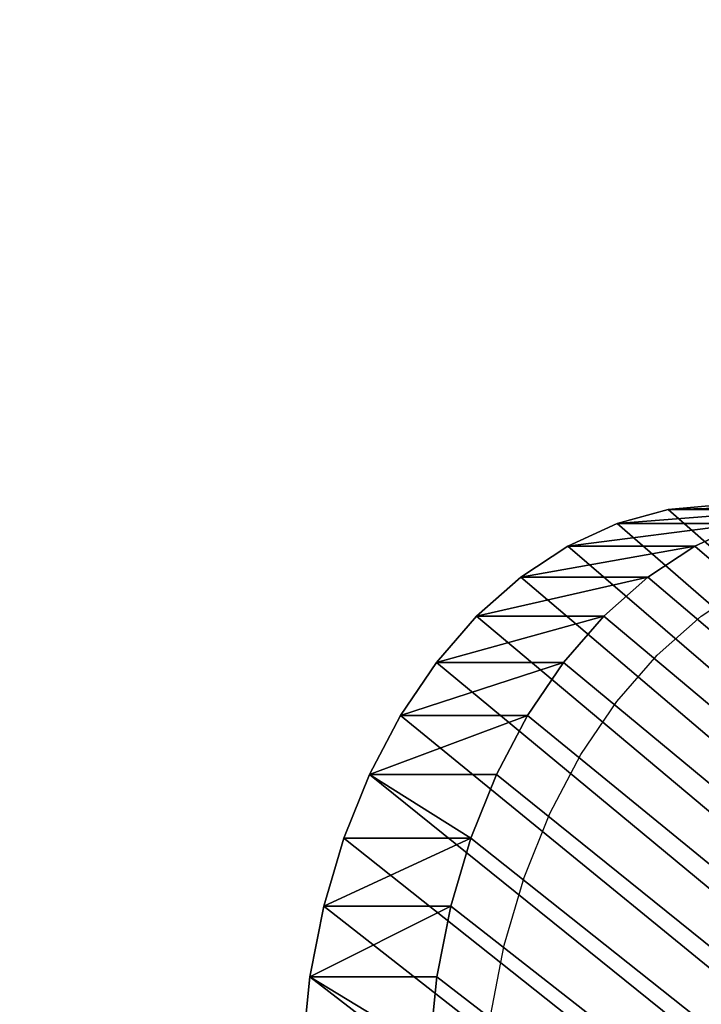
# Model space of a CAD drawing. Units: inches. Extents: x -144 to 556, y -200 to 531.
# Drawn here: x 268 to 273, y 209 to 216 of the extents above; entities that cross this region are included whole.
import ezdxf

# ---------------------------------------------------------------- set-up
doc = ezdxf.new("R2010")
doc.units = ezdxf.units.IN
doc.header["$MEASUREMENT"] = 0
doc.layers.get('0').update_dxf_attribs({"true_color": 0xffffff})

# ---------------------------------------------------------------- blocks, each defined once
blk = doc.blocks.new('daszek_dwg_1')
for p, q in [((997.1, 1867, 1.2), (987.3, 2016.2, 1.2)), ((1025.2, 1720.1, 1.2), (997.1, 1867, 1.2)), ((997.1, 1867), (997.1, 1867, 1.2)), ((1071.2, 1577.8), (1025.2, 1720.1)), ((1071.2, 1577.8, 1.2), (1025.2, 1720.1, 1.2)), ((1025.2, 1720.1), (1025.2, 1720.1, 1.2)), ((1134.3, 1442.3), (1071.2, 1577.8)), ((1134.3, 1442.3, 1.2), (1071.2, 1577.8, 1.2)), ((1071.2, 1577.8), (1071.2, 1577.8, 1.2)), ((1213.7, 1315.5), (1134.3, 1442.3)), ((1213.7, 1315.5, 1.2), (1134.3, 1442.3, 1.2)), ((1134.3, 1442.3), (1134.3, 1442.3, 1.2)), ((1308.1, 1199.6), (1213.7, 1315.5)), ((1308.1, 1199.6, 1.2), (1213.7, 1315.5, 1.2)), ((1213.7, 1315.5), (1213.7, 1315.5, 1.2)), ((1416, 1096.1), (1308.1, 1199.6)), ((1416, 1096.1, 1.2), (1308.1, 1199.6, 1.2)), ((1308.1, 1199.6), (1308.1, 1199.6, 1.2)), ((1535.9, 1006.7), (1416, 1096.1)), ((1535.9, 1006.7, 1.2), (1416, 1096.1, 1.2)), ((1416, 1096.1), (1416, 1096.1, 1.2)), ((1665.9, 932.8), (1535.9, 1006.7)), ((1665.9, 932.8, 1.2), (1535.9, 1006.7, 1.2)), ((1535.9, 1006.7), (1535.9, 1006.7, 1.2)), ((1804, 875.4), (1665.9, 932.8)), ((1804, 875.4, 1.2), (1665.9, 932.8, 1.2)), ((1665.9, 932.8), (1665.9, 932.8, 1.2)), ((1948.1, 835.5), (1804, 875.4)), ((1948.1, 835.5, 1.2), (1804, 875.4, 1.2)), ((1804, 875.4), (1804, 875.4, 1.2)), ((2096.1, 813.7), (1948.1, 835.5)), ((2096.1, 813.7, 1.2), (1948.1, 835.5, 1.2)), ((1948.1, 835.5), (1948.1, 835.5, 1.2))]:
    blk.add_line(p, q)
at = {"color": 72, "true_color": 0x66cc00}
mesh = blk.add_polyface(dxfattribs=at)
corners = [(3.8, 20748.9), (0.7, 20677.1), (0, 20713.1), (987.3, 2016.2), (12.1, 20783.9), (24.7, 20817.6), (41.5, 20849.5), (62.1, 20879), (86.3, 20905.6), (113.7, 20929), (143.8, 20948.8), (176.1, 20964.6), (210.2, 20976.2), (245.4, 20983.4), (13612.3, 22214.1), (997.1, 1867), (1025.2, 1720.1), (1071.2, 1577.8), (1134.3, 1442.3), (1213.7, 1315.5), (1308.1, 1199.6), (1416, 1096.1), (1535.9, 1006.7), (1665.9, 932.8), (1804, 875.4), (1948.1, 835.5), (2096.1, 813.7), (4273, 565.3), (6454.6, 361.9), (8640, 203.6), (10828.2, 90.5), (13018.2, 22.6), (15209.2, 0), (13830.6, 22215), (14046.7, 22184.3), (14256.1, 22122.6), (14454.3, 22031.2), (14637.2, 21912.1), (14800.8, 21767.7), (14941.8, 21601), (15057.2, 21415.8), (15144.4, 21215.7), (15201.8, 21005.1), (15222.5, 20570.2), (15228, 20788.4), (17400.1, 22.6), (30161.2, 20570.2), (19590.2, 90.5), (21778.3, 203.6), (23963.7, 361.9), (26145.3, 565.3), (28322.3, 813.7), (28470.2, 835.5), (28614.3, 875.4), (28752.4, 932.8), (28882.4, 1006.7), (29002.3, 1096.1), (29110.3, 1199.6), (29204.7, 1315.6), (29284, 1442.3), (29347.2, 1577.9), (29393.1, 1720.2), (29421.2, 1867.1), (29431, 2016.3), (30419.8, 20277.4), (30198.8, 20569.9), (30235.9, 20563.9), (30271.6, 20552.4), (30305.2, 20535.5), (30335.8, 20513.7), (30362.8, 20487.6), (30385.4, 20457.6), (30403.2, 20424.5), (30415.8, 20389.1), (30422.9, 20352.2), (30424.2, 20314.7)]
mesh.append_faces([[corners[k] for k in face] for face in [(0, 1, 2), (43, 42, 44), (64, 74, 75)]], dxfattribs={"vtx0": -1, "color": 72})
mesh.append_faces([[corners[k] for k in face] for face in [(1, 0, 3), (3, 14, 15), (15, 14, 16), (16, 14, 17), (17, 14, 18), (18, 14, 19), (19, 14, 20), (20, 14, 21), (21, 14, 22), (22, 14, 23), (23, 14, 24), (24, 14, 25), (25, 14, 26), (26, 14, 27), (27, 14, 28), (28, 14, 29), (29, 14, 30), (30, 14, 31), (31, 14, 32), (45, 46, 47), (47, 46, 48), (48, 46, 49), (49, 46, 50), (50, 46, 51), (51, 46, 52), (52, 46, 53), (53, 46, 54), (54, 46, 55), (55, 46, 56), (56, 46, 57), (57, 46, 58), (58, 46, 59), (59, 46, 60), (60, 46, 61), (61, 46, 62), (62, 46, 63), (63, 46, 64)]], dxfattribs={"vtx0": -1, "vtx1": -1, "color": 72})
mesh.append_faces([[corners[k] for k in face] for face in [(32, 42, 43)]], dxfattribs={"vtx0": -1, "vtx1": -1, "vtx2": -1, "color": 72})
mesh.append_faces([[corners[k] for k in face] for face in [(3, 0, 4), (3, 4, 5), (3, 5, 6), (3, 6, 7), (3, 7, 8), (3, 8, 9), (3, 9, 10), (3, 10, 11), (3, 11, 12), (3, 12, 13), (3, 13, 14), (32, 14, 33), (32, 33, 34), (32, 34, 35), (32, 35, 36), (32, 36, 37), (32, 37, 38), (32, 38, 39), (32, 39, 40), (32, 40, 41), (32, 41, 42), (43, 45, 32), (45, 43, 46), (64, 46, 65), (64, 65, 66), (64, 66, 67), (64, 67, 68), (64, 68, 69), (64, 69, 70), (64, 70, 71), (64, 71, 72), (64, 72, 73), (64, 73, 74)]], dxfattribs={"vtx0": -1, "vtx2": -1, "color": 72})
mesh = blk.add_polyface(dxfattribs=at)
corners = [(17400.1, 22.6, 1.2), (15222.5, 20570.2, 1.2), (15209.2, 0, 1.2), (30161.2, 20570.2, 1.2), (19590.2, 90.5, 1.2), (21778.3, 203.6, 1.2), (23963.7, 361.9, 1.2), (26145.3, 565.3, 1.2), (28322.3, 813.7, 1.2), (28470.2, 835.5, 1.2), (28614.3, 875.4, 1.2), (28752.4, 932.8, 1.2), (28882.4, 1006.7, 1.2), (29002.3, 1096.1, 1.2), (29110.3, 1199.6, 1.2), (29204.7, 1315.6, 1.2), (29284, 1442.3, 1.2), (29347.2, 1577.9, 1.2), (29393.1, 1720.2, 1.2), (29421.2, 1867.1, 1.2), (29431, 2016.3, 1.2), (30419.8, 20277.4, 1.2), (30198.8, 20569.9, 1.2), (30235.9, 20563.9, 1.2), (30271.6, 20552.4, 1.2), (30305.2, 20535.5, 1.2), (30335.8, 20513.7, 1.2), (30362.8, 20487.6, 1.2), (30385.4, 20457.6, 1.2), (30403.2, 20424.5, 1.2), (30415.8, 20389.1, 1.2), (30422.9, 20352.2, 1.2), (30424.2, 20314.7, 1.2), (0.7, 20677.1, 1.2), (3.8, 20748.9, 1.2), (0, 20713.1, 1.2), (987.3, 2016.2, 1.2), (12.1, 20783.9, 1.2), (24.7, 20817.6, 1.2), (41.5, 20849.5, 1.2), (62.1, 20879, 1.2), (86.3, 20905.6, 1.2), (113.7, 20929, 1.2), (143.8, 20948.8, 1.2), (176.1, 20964.6, 1.2), (210.2, 20976.2, 1.2), (245.4, 20983.4, 1.2), (13612.3, 22214.1, 1.2), (997.1, 1867, 1.2), (1025.2, 1720.1, 1.2), (1071.2, 1577.8, 1.2), (1134.3, 1442.3, 1.2), (1213.7, 1315.5, 1.2), (1308.1, 1199.6, 1.2), (1416, 1096.1, 1.2), (1535.9, 1006.7, 1.2), (1665.9, 932.8, 1.2), (1804, 875.4, 1.2), (1948.1, 835.5, 1.2), (2096.1, 813.7, 1.2), (4273, 565.3, 1.2), (6454.6, 361.9, 1.2), (8640, 203.6, 1.2), (10828.2, 90.5, 1.2), (13018.2, 22.6, 1.2), (13830.6, 22215, 1.2), (14046.7, 22184.3, 1.2), (14256.1, 22122.6, 1.2), (14454.3, 22031.2, 1.2), (14637.2, 21912.1, 1.2), (14800.8, 21767.7, 1.2), (14941.8, 21601, 1.2), (15057.2, 21415.8, 1.2), (15144.4, 21215.7, 1.2), (15201.8, 21005.1, 1.2), (15228, 20788.4, 1.2)]
mesh.append_faces([[corners[k] for k in face] for face in [(31, 21, 32), (33, 34, 35), (74, 1, 75)]], dxfattribs={"vtx0": -1, "color": 72})
mesh.append_faces([[corners[k] for k in face] for face in [(0, 1, 2), (1, 0, 3), (3, 21, 22), (22, 21, 23), (23, 21, 24), (24, 21, 25), (25, 21, 26), (26, 21, 27), (27, 21, 28), (28, 21, 29), (29, 21, 30), (30, 21, 31), (34, 36, 37), (37, 36, 38), (38, 36, 39), (39, 36, 40), (40, 36, 41), (41, 36, 42), (42, 36, 43), (43, 36, 44), (44, 36, 45), (45, 36, 46), (46, 36, 47), (47, 2, 65), (65, 2, 66), (66, 2, 67), (67, 2, 68), (68, 2, 69), (69, 2, 70), (70, 2, 71), (71, 2, 72), (72, 2, 73), (73, 2, 74)]], dxfattribs={"vtx0": -1, "vtx1": -1, "color": 72})
mesh.append_faces([[corners[k] for k in face] for face in [(74, 2, 1)]], dxfattribs={"vtx0": -1, "vtx1": -1, "vtx2": -1, "color": 72})
mesh.append_faces([[corners[k] for k in face] for face in [(3, 0, 4), (3, 4, 5), (3, 5, 6), (3, 6, 7), (3, 7, 8), (3, 8, 9), (3, 9, 10), (3, 10, 11), (3, 11, 12), (3, 12, 13), (3, 13, 14), (3, 14, 15), (3, 15, 16), (3, 16, 17), (3, 17, 18), (3, 18, 19), (3, 19, 20), (3, 20, 21), (34, 33, 36), (47, 36, 48), (47, 48, 49), (47, 49, 50), (47, 50, 51), (47, 51, 52), (47, 52, 53), (47, 53, 54), (47, 54, 55), (47, 55, 56), (47, 56, 57), (47, 57, 58), (47, 58, 59), (47, 59, 60), (47, 60, 61), (47, 61, 62), (47, 62, 63), (47, 63, 64), (47, 64, 2)]], dxfattribs={"vtx0": -1, "vtx2": -1, "color": 72})
mesh = blk.add_polyface(dxfattribs=at)
corners = [(997.1, 1867, 1.2), (987.3, 2016.2), (997.1, 1867), (987.3, 2016.2, 1.2)]
mesh.append_faces([[corners[k] for k in face] for face in [(0, 1, 2), (1, 0, 3)]], dxfattribs={"vtx0": -1, "color": 72})
mesh = blk.add_polyface(dxfattribs=at)
corners = [(1025.2, 1720.1, 1.2), (997.1, 1867), (1025.2, 1720.1), (997.1, 1867, 1.2)]
mesh.append_faces([[corners[k] for k in face] for face in [(0, 1, 2), (1, 0, 3)]], dxfattribs={"vtx0": -1, "color": 72})
mesh = blk.add_polyface(dxfattribs=at)
corners = [(1071.2, 1577.8, 1.2), (1025.2, 1720.1), (1071.2, 1577.8), (1025.2, 1720.1, 1.2)]
mesh.append_faces([[corners[k] for k in face] for face in [(0, 1, 2), (1, 0, 3)]], dxfattribs={"vtx0": -1, "color": 72})
mesh = blk.add_polyface(dxfattribs=at)
corners = [(1134.3, 1442.3, 1.2), (1071.2, 1577.8), (1134.3, 1442.3), (1071.2, 1577.8, 1.2)]
mesh.append_faces([[corners[k] for k in face] for face in [(0, 1, 2), (1, 0, 3)]], dxfattribs={"vtx0": -1, "color": 72})
mesh = blk.add_polyface(dxfattribs=at)
corners = [(1213.7, 1315.5, 1.2), (1134.3, 1442.3), (1213.7, 1315.5), (1134.3, 1442.3, 1.2)]
mesh.append_faces([[corners[k] for k in face] for face in [(0, 1, 2), (1, 0, 3)]], dxfattribs={"vtx0": -1, "color": 72})
mesh = blk.add_polyface(dxfattribs=at)
corners = [(1308.1, 1199.6, 1.2), (1213.7, 1315.5), (1308.1, 1199.6), (1213.7, 1315.5, 1.2)]
mesh.append_faces([[corners[k] for k in face] for face in [(0, 1, 2), (1, 0, 3)]], dxfattribs={"vtx0": -1, "color": 72})
mesh = blk.add_polyface(dxfattribs=at)
corners = [(1416, 1096.1, 1.2), (1308.1, 1199.6), (1416, 1096.1), (1308.1, 1199.6, 1.2)]
mesh.append_faces([[corners[k] for k in face] for face in [(0, 1, 2), (1, 0, 3)]], dxfattribs={"vtx0": -1, "color": 72})
mesh = blk.add_polyface(dxfattribs=at)
corners = [(1535.9, 1006.7, 1.2), (1416, 1096.1), (1535.9, 1006.7), (1416, 1096.1, 1.2)]
mesh.append_faces([[corners[k] for k in face] for face in [(0, 1, 2), (1, 0, 3)]], dxfattribs={"vtx0": -1, "color": 72})
mesh = blk.add_polyface(dxfattribs=at)
corners = [(1665.9, 932.8), (1535.9, 1006.7, 1.2), (1535.9, 1006.7), (1665.9, 932.8, 1.2)]
mesh.append_faces([[corners[k] for k in face] for face in [(0, 1, 2), (1, 0, 3)]], dxfattribs={"vtx0": -1, "color": 72})
mesh = blk.add_polyface(dxfattribs=at)
corners = [(1804, 875.4, 1.2), (1665.9, 932.8), (1804, 875.4), (1665.9, 932.8, 1.2)]
mesh.append_faces([[corners[k] for k in face] for face in [(0, 1, 2), (1, 0, 3)]], dxfattribs={"vtx0": -1, "color": 72})
mesh = blk.add_polyface(dxfattribs=at)
corners = [(1948.1, 835.5, 1.2), (1804, 875.4), (1948.1, 835.5), (1804, 875.4, 1.2)]
mesh.append_faces([[corners[k] for k in face] for face in [(0, 1, 2), (1, 0, 3)]], dxfattribs={"vtx0": -1, "color": 72})
mesh = blk.add_polyface(dxfattribs=at)
corners = [(2096.1, 813.7), (1948.1, 835.5, 1.2), (1948.1, 835.5), (2096.1, 813.7, 1.2)]
mesh.append_faces([[corners[k] for k in face] for face in [(0, 1, 2), (1, 0, 3)]], dxfattribs={"vtx0": -1, "color": 72})
blk = doc.blocks.new('Grupa_109')
at = {"extrusion": (-4.39457e-29, -0.707107, 0.707107), "xscale": 0.00328007056, "yscale": 0.00328007056}
blk.add_blockref('daszek_dwg_1', (0, 0.6, -0.6), dxfattribs=at)
blk = doc.blocks.new('Group_7')
at = {"color": 3, "true_color": 0x00ff00, "rotation": 270.0000000000078}
blk.add_blockref('Grupa_109', (0, 100.1253), dxfattribs=at)
blk = doc.blocks.new('0213')
blk.add_lwpolyline([(128.814, -14.0875), (128.6566, -6.904), (128.6041, 0.2825), (128.6566, 7.469), (128.814, 14.6525), (129.0763, 21.8298), (129.4434, 28.998), (129.9034, 35.9749), (129.9152, 36.1538), (130.4913, 43.2944), (130.542, 43.7796), (130.6345, 44.2524), (130.7675, 44.7053), (130.939, 45.1317), (131.1463, 45.5249), (131.3863, 45.879), (131.6553, 46.1886), (131.9492, 46.449), (132.2636, 46.6561)])

msp = doc.modelspace()

# ---------------------------------------------------------------- block references
for name, p in [('0213', (140.628, 165.3283)), ('Group_7', (268.0266, 115.6337, 248.4389))]:
    msp.add_blockref(name, p)

doc.saveas('drawing.dxf')
